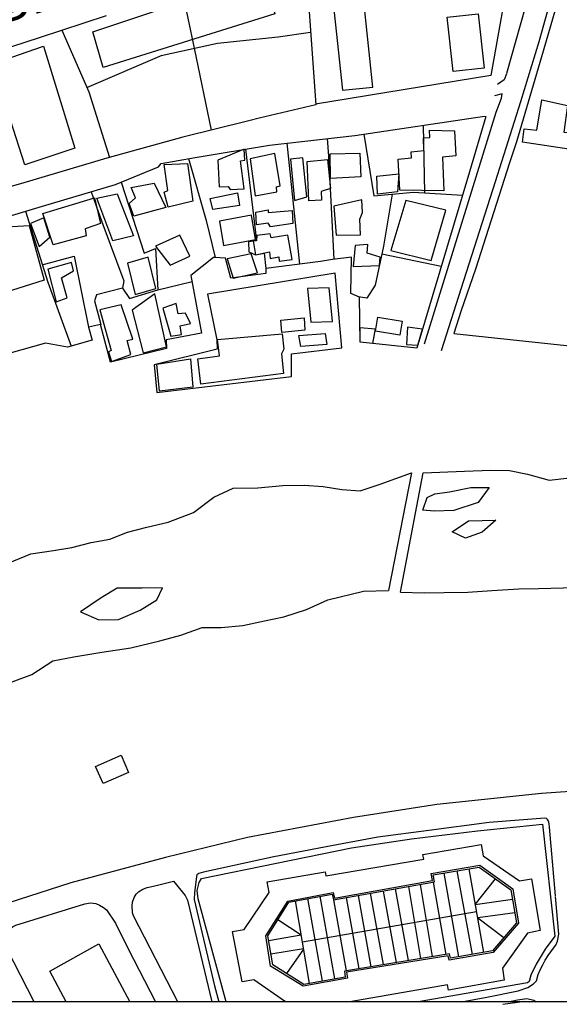
# Model space of a CAD drawing. Units: millimetres. Extents: x -629 to 3856, y -348 to 2024.
# Drawn here: x 3251 to 3399, y 300 to 570 of the extents above; entities that cross this region are included whole.
import ezdxf

# ---------------------------------------------------------------- set-up
doc = ezdxf.new("R2010")
doc.units = ezdxf.units.MM
doc.layers.add('A06_TEXTO', color=7, linetype='Continuous', lineweight=13)
doc.styles.add('MONOTXT', font='MONOTXT', dxfattribs={"height": 0.2})

msp = doc.modelspace()

# ---------------------------------------------------------------- linework, layer by layer
at = {"color": 253}
for p, q in [((3269.34504, 551.71741, 820.33), (3290.04504, 560.54741, 820.79)), ((3361.74504, 541.33741, 820.28), (3362.17504, 522.79741, 820.46)), ((3324.28504, 536.39741, 819.42), (3327.75504, 503.20741, 819.7)), ((3350.44504, 506.05741, 820.51), (3366.75504, 502.67741, 820.76)), ((3371.55504, 313.00741, 816.56), (3367.57399, 336, 817.77729)), ((3370.99675, 336.57978, 817.77729), (3375.22504, 313.63741, 816.51)), ((3378.48504, 314.19741, 816.46), (3374.37081, 337.15132, 817.77729)), ((3364.37504, 313.07741, 817.11), (3361.02263, 332.88423, 817.91383)), ((3364.55715, 333.50911, 817.91437), (3367.96346, 313.68944, 817.77729)), ((3376.09895, 327.4149, 818.27), (3381.62242, 334.46449, 818.27997)), ((3343.89111, 329.8508, 818.09944), (3347.40152, 310.28447, 818.09944)), ((3350.91504, 310.86741, 816.97), (3347.32564, 330.46271, 818.09944)), ((3350.78958, 331.0751, 818.09944), (3354.36504, 311.42741, 817)), ((3357.70504, 311.97741, 817.04), (3354.20075, 331.67818, 817.91383)), ((3357.72013, 332.30038, 817.91383), (3361.03504, 312.52741, 817.07)), ((3330.55591, 305.6826, 818.09944), (3326.67237, 328.35979, 818.09944)), ((3330.00517, 328.9849, 818.09944), (3334.04715, 306.30967, 818.09944)), ((3337.46119, 306.92288, 818.09944), (3333.51504, 329.64741, 817.16)), ((3337.08924, 328.65651, 818.09944), (3340.62279, 309.1684, 818.09944)), ((3344.17269, 309.75287, 818.09944), (3340.72555, 329.29138, 818.09944)), ((3376.09598, 327.41083, 817.53218), (3386.29609, 328.88222, 817.29238)), ((3376.4647, 325.329, 817.49836), (3328.61697, 317.00466, 818.05745)), ((3386.92504, 325.10741, 816.48), (3376.74606, 323.7404, 817.53218)), ((3328.28803, 318.94122, 818.29), (3321.82504, 323.18741, 817.09)), ((3376.77377, 323.72545, 818.32), (3383.93504, 318.27741, 816.46)), ((3328.28576, 318.93869, 818.02943), (3319.30437, 317.43105, 818.02943)), ((3328.9303, 315.17504, 818.02943), (3319.92934, 313.75549, 818.02943)), ((3328.89642, 315.13962, 818.02943), (3324.19504, 308.42741, 816.98)), ((3383.99504, 306.57741, 823.8), (3383.98504, 306.57741, 823.8))]:
    msp.add_line(p, q, dxfattribs=at)
at = {"color": 253, "elevation": 842}
msp.add_lwpolyline([(2736.60504, 1854.00741), (3854.35865, 1854.00741), (3854.35865, 300.68262), (2736.60504, 300.68262)], close=True, dxfattribs=at)
at = {"color": 253, "extrusion": (-0.97481, -0.207524, 0.081731), "elevation": -3265.32986}
msp.add_lwpolyline([(119.74519, 1092.53391), (136.7199, 1092.10247), (159.69705, 1090.54726)], dxfattribs=at)
at = {"color": 253, "extrusion": (-0.005356, -0.047701, 0.998847), "elevation": 776.04112}
msp.add_lwpolyline([(3178.81586, 966.30665), (3188.02117, 950.26523), (3195.69623, 932.97383)], dxfattribs=at)
at = {"color": 253, "extrusion": (-0.014796, -0.018029, 0.999728), "elevation": 759.90263}
msp.add_lwpolyline([(2263.98811, 2595.0599), (2264.51553, 2593.34484), (2263.98466, 2591.20101)], dxfattribs=at)
at = {"color": 253, "extrusion": (-0.995639, -0.054889, 0.075437), "elevation": -3288.51347}
msp.add_lwpolyline([(-353.27283, 1071.25719), (-348.3926, 1071.93914), (-320.08509, 1070.63542)], dxfattribs=at)
at = {"color": 253, "extrusion": (0.545173, 0.13892, 0.826733), "elevation": 2549.18963}
msp.add_lwpolyline([(-298.4976, -2289.10807), (-316.19537, -2289.69463), (-326.61913, -2289.55244)], dxfattribs=at)
at = {"color": 253, "extrusion": (-0.042845, 0.019481, 0.998892), "elevation": 687.48644}
msp.add_lwpolyline([(-1860.71435, 2842.43443), (-1850.773, 2848.07017), (-1853.1411, 2850.72058), (-1862.47005, 2845.30812)], close=True, dxfattribs=at)
at = {"color": 253, "extrusion": (0.016222, -0.048834, 0.998675), "elevation": 846.20702}
msp.add_lwpolyline([(3275.30958, -494.54213), (3275.87574, -506.87523), (3270.09143, -506.39649), (3269.59463, -493.85487)], close=True, dxfattribs=at)
at = {"color": 253, "extrusion": (-0.034084, -0.037405, 0.998719), "elevation": 687.95685}
msp.add_lwpolyline([(2055.38975, 2611.51141), (2073.0345, 2601.23567), (2089.60585, 2592.54082)], dxfattribs=at)
at = {"color": 253, "extrusion": (-0.00852, -0.002926, 0.999959), "elevation": 789.97219}
msp.add_lwpolyline([(3312.63842, 517.32091), (3313.74821, 510.67085), (3322.57865, 512.30089), (3321.46869, 518.95088)], close=True, dxfattribs=at)
at = {"color": 253, "extrusion": (-0.016825, 0.000174116, 0.999858), "elevation": 765.20718}
msp.add_lwpolyline([(-547.98196, 3261.7352), (-541.76661, 3264.14997), (-544.31711, 3267.08416), (-549.64934, 3265.33863)], close=True, dxfattribs=at)
at = {"color": 253, "extrusion": (0.031456, -0.015121, 0.999391), "elevation": 913.03858}
msp.add_lwpolyline([(1864.52314, -2687.3737), (1870.42301, -2694.25027), (1854.59045, -2706.28427)], dxfattribs=at)
at = {"color": 253, "extrusion": (0.071853, -0.163123, 0.983986), "elevation": 960.1285}
msp.add_lwpolyline([(3201.13451, -707.62919), (3201.70798, -710.99531), (3209.79347, -712.00514)], dxfattribs=at)
at = {"color": 253, "extrusion": (-0.024139, -0.001866, 0.999707), "elevation": 738.44214}
msp.add_lwpolyline([(-238.37716, 3377.2153), (-229.11369, 3377.42232), (-228.84158, 3383.41079), (-238.11502, 3383.20478)], close=True, dxfattribs=at)
at = {"color": 253, "extrusion": (-0.018519, -0.016081, 0.999699), "elevation": 750.36956}
msp.add_lwpolyline([(1801.96455, 2822.17702), (1808.23688, 2817.56352), (1803.06721, 2809.94523), (1796.96894, 2814.30171)], close=True, dxfattribs=at)
at = {"extrusion": (-0.019585, 0.015175, 0.999693), "elevation": 753.73883}
msp.add_lwpolyline([(-2381.84203, 2418.87347), (-2385.60726, 2424.14207), (-2389.10502, 2428.43103), (-2393.0987, 2433.47283), (-2397.48107, 2438.42952), (-2402.4315, 2444.01672), (-2405.79865, 2448.26551), (-2410.10077, 2453.46168), (-2413.78705, 2457.78192), (-2417.57394, 2461.75617), (-2421.1608, 2466.23922), (-2425.79032, 2471.77271), (-2430.5269, 2477.75319), (-2433.19577, 2483.51742), (-2435.91101, 2487.90444), (-2439.41511, 2492.08484), (-2441.43693, 2496.76647), (-2445.38068, 2503.21279), (-2449.38048, 2508.26174), (-2453.24376, 2513.1536), (-2458.02242, 2519.14041), (-2461.82874, 2524.47637), (-2465.38713, 2529.1816), (-2469.13315, 2534.88118), (-2471.19627, 2539.52139), (-2474.00219, 2544.20418), (-2477.72585, 2550.13929), (-2481.59641, 2555.36524), (-2485.48779, 2559.74929), (-2489.98329, 2565.66605), (-2492.74649, 2570.68917), (-2494.81963, 2576.09233), (-2498.1836, 2582.56321), (-2500.73081, 2587.71198), (-2504.09618, 2591.97356), (-2506.94948, 2597.12725), (-2510.4719, 2601.83901), (-2514.91557, 2606.36436), (-2518.01836, 2610.33488), (-2523.07059, 2615.40132), (-2525.14697, 2619.99604), (-2529.78774, 2625.61231), (-2533.92664, 2630.8568), (-2539.02133, 2636.20825), (-2542.99035, 2640.82478), (-2548.83139, 2646.1925), (-2552.74963, 2650.76033), (-2556.24583, 2654.94562), (-2560.41541, 2661.6336), (-2562.68694, 2666.93416), (-2566.30344, 2671.52247), (-2570.05316, 2675.67974), (-2575.75096, 2678.80984), (-2579.92822, 2681.78639), (-2589.10337, 2689.80625), (-2596.67467, 2694.78569), (-2598.55984, 2696.50074), (-2601.55028, 2699.56762), (-2605.25712, 2703.66438), (-2608.52695, 2706.93864), (-2611.87693, 2710.98921), (-2614.46344, 2714.3107), (-2616.35427, 2716.76704), (-2619.49778, 2720.52995), (-2620.02081, 2720.84989), (-2624.59272, 2723.35508), (-2628.06001, 2726.08309), (-2632.79977, 2729.85066), (-2636.5298, 2733.25968), (-2639.69153, 2736.65239), (-2641.73077, 2739.00864), (-2646.17637, 2742.00646), (-2650.49533, 2744.70759), (-2654.08024, 2746.9021), (-2655.90562, 2747.74075), (-2658.39566, 2751.54044), (-2659.35619, 2755.77202), (-2661.02119, 2757.98694), (-2664.38289, 2761.37998), (-2669.58242, 2763.59938), (-2678.29086, 2769.30335), (-2686.01844, 2776.5966), (-2690.54094, 2779.26506), (-2694.39938, 2782.95574), (-2698.43807, 2786.40588), (-2702.91356, 2788.88311), (-2706.40541, 2793.04994), (-2709.43436, 2796.1482)], dxfattribs=at)
at = {"color": 253, "extrusion": (0.002768, -0.00307, 0.999991), "elevation": 828.68311}
msp.add_lwpolyline([(3269.44033, 367.8032), (3276.4903, 370.88324), (3278.48038, 366.18319), (3271.53035, 363.15321), (3269.44033, 367.8032)], dxfattribs=at)
at = {"color": 253, "extrusion": (0.000132531, -0.000666367, 1), "elevation": 823.14825}
msp.add_lwpolyline([(3380.89595, 314.77599), (3368.76595, 312.656), (3368.51595, 313.786), (3340.57595, 309.296), (3340.83595, 307.676), (3328.70595, 305.516), (3319.75595, 311.026), (3318.39595, 319.336), (3324.45595, 328.876), (3336.91595, 331.21601), (3337.26595, 329.65601), (3364.21595, 334.486), (3363.85595, 336.45601), (3377.20595, 338.70601), (3386.31595, 332.206), (3387.81595, 322.79601)], close=True, dxfattribs=at)
for points in [[(3517.49504, 662.05741, 829.86), (3475.74504, 647.39741, 829.86), (3457.13504, 641.43741, 829.43), (3452.37504, 639.24741, 828.82), (3451.09504, 637.97741, 828.83), (3450.28504, 635.11741, 828.66), (3449.33504, 629.38741, 828.03), (3448.57504, 621.25741, 827.45), (3448.03504, 616.95741, 827.12), (3445.07504, 611.42741, 826.81), (3440.74504, 606.40741, 826.22), (3433.24504, 601.09741, 825.37), (3419.86504, 592.98741, 824.25), (3403.16504, 582.68741, 822.41), (3399.45504, 579.89741, 821.89), (3397.37504, 577.23741, 821.65), (3395.96504, 572.78741, 821.37), (3393.58504, 564.20741, 820.92), (3388.48504, 547.74741, 819.97), (3381.52504, 525.78741, 819.37), (3372.85504, 498.62741, 818.98), (3366.74504, 479.44741, 818.47)], [(3158.46504, 541.06741, 824.75), (3182.82504, 550.32741, 824.75), (3313.36504, 594.21741, 825.9), (3398.95504, 622.86741, 827.66), (3435.56504, 634.37741, 828.33), (3438.31504, 634.22741, 828.27), (3440.14504, 633.20741, 828.21), (3441.62504, 631.28741, 828.06), (3442.70504, 628.07741, 827.71), (3442.87504, 624.13741, 827.4), (3442.55504, 617.52741, 826.96), (3440.89504, 614.67741, 826.48), (3439.08504, 611.89741, 826.29), (3434.51504, 608.25741, 825.66), (3397.59504, 586.07741, 822.19), (3395.94504, 584.80741, 821.98), (3394.28504, 583.15741, 821.84), (3392.46504, 581.13741, 821.66), (3390.99504, 577.98741, 821.56), (3384.67504, 555.55741, 820.22)], [(3355.56504, 413.13741, 813.97), (3361.73504, 445.91741, 814.31), (3373.08504, 446.36741, 814.43), (3380.34504, 446.59741, 814.63), (3385.48504, 446.55741, 814.66), (3390.43504, 445.54741, 814.74), (3396.43504, 443.88741, 814.82), (3402.08504, 444.54741, 814.88)], [(3247.77504, 421.05741, 811.41), (3253.95504, 423.66741, 811.67), (3260.23504, 424.58741, 811.85), (3265.24504, 425.37741, 811.84), (3270.55504, 426.78741, 811.81), (3275.63504, 427.72741, 812.06), (3280.55504, 429.56741, 812.11), (3285.80504, 430.96741, 812.5), (3291.69504, 432.38741, 812.58), (3298.68504, 435.00741, 812.64), (3304.29504, 439.21741, 812.92), (3309.53504, 441.72741, 813.05), (3316.38504, 441.81741, 813.36), (3323.23504, 442.41741, 813.39), (3329.04504, 442.47741, 813.66), (3334.28504, 442.18741, 813.6), (3339.41504, 441.30741, 813.69), (3344.50504, 440.96741, 813.84), (3349.93504, 442.79741, 813.86), (3358.53504, 445.91741, 814.14), (3352.20504, 413.61741, 813.94)], [(3248.87504, 388.54741, 811.63), (3254.22504, 390.53741, 811.88), (3260.03504, 394.26741, 812.02), (3265.82504, 395.33741, 812.02), (3273.46504, 396.66741, 812.21), (3281.48504, 397.87741, 812.32), (3289.44504, 399.76741, 812.49), (3295.19504, 401.32741, 812.62), (3301.07504, 403.40741, 812.62), (3306.22504, 403.40741, 812.82), (3312.25504, 403.95741, 813.05), (3318.14504, 405.23741, 813.27), (3323.52504, 406.38741, 813.32), (3329.72504, 408.37741, 813.62), (3335.58504, 411.05741, 813.85), (3345.41504, 413.40741, 813.92), (3352.20504, 413.61741, 813.94)]]:
    msp.add_polyline3d(points)
at = {"color": 253}
for points in [[(3327.97504, 591.47741, 827.44), (3330.14504, 592.20741, 826.7), (3330.17504, 593.69741, 826.7), (3334.09504, 594.63741, 827), (3336.41504, 595.71741, 827.29), (3360.97504, 604.29741, 828), (3376.52504, 608.98741, 828.6), (3405.16504, 617.54741, 828.7), (3413.70504, 620.42741, 829.25), (3436.41504, 627.75741, 829.89), (3438.92504, 626.90741, 829.77), (3440.00504, 624.85741, 829.77), (3440.22504, 620.82741, 829.77), (3440.31504, 618.33741, 829.77), (3439.59504, 616.79741, 829.75), (3430.28504, 610.91741, 829.96), (3409.66504, 599.38741, 828.92), (3386.51504, 589.54741, 827.11), (3380.36504, 554.97741, 821.09), (3332.22504, 547.10741, 820.7)], [(3637.54504, 600.47741, 832.6), (3616.01504, 594.91741, 824.49), (3601.64504, 590.70741, 827.37), (3585.50504, 590.19741, 826.76), (3569.43504, 589.85741, 826.09), (3563.93504, 590.27741, 825.76), (3536.39504, 589.63741, 825.12), (3503.67504, 589.22741, 824.69), (3487.34504, 587.60741, 824.5), (3428.88504, 582.10741, 824.36), (3422.76504, 580.78741, 823.27), (3398.09504, 573.27741, 821.49), (3394.76504, 561.72741, 820.88), (3387.38504, 536.82741, 820.28), (3385.49504, 531.00741, 819.94), (3376.15504, 501.86741, 819.81), (3372.21504, 490.46741, 819.43), (3370.21504, 484.19741, 819.11), (3440.74504, 476.67741, 820.55), (3486.08504, 474.33741, 821.56), (3551.08504, 472.22741, 823.89), (3544.37504, 589.66741, 825.48)], [(3329.96504, 578.99741, 821.01), (3332.23504, 546.94741, 819.84), (3316.72504, 543.33741, 820.44), (3313.83504, 542.51741, 820.44), (3295.76504, 538.09741, 820.86), (3274.85504, 532.28741, 819.38), (3251.13504, 525.28741, 819.3), (3225.06504, 517.83741, 818.7), (3216.22504, 515.33741, 818.97), (3215.80504, 516.46741, 819.02), (3200.49504, 511.80741, 818.58), (3197.26504, 511.04741, 818.14), (3195.95504, 509.63741, 818.14), (3189.22504, 507.58741, 818.08), (3179.27504, 504.57741, 817.04), (3165.17504, 499.77741, 817.74)], [(3160.44504, 518.47741, 820.52), (3174.23504, 525.27741, 819.45), (3178.85504, 530.60741, 819.45), (3185.89504, 537.43741, 819.96), (3192.21504, 542.63741, 820.82), (3203.39504, 547.68741, 821.02), (3211.17504, 550.75741, 821.02), (3256.37504, 565.43741, 821.01), (3274.75504, 571.50741, 821.4)], [(3289.81504, 560.50741, 820.62), (3305.23504, 563.90741, 819.88), (3321.97504, 565.62741, 820.19), (3330.81504, 566.92741, 820.75)], [(3362.17504, 481.30741, 818.62), (3381.78504, 544.89741, 819.77), (3383.26504, 548.79741, 820.18), (3383.49504, 549.97741, 820.13), (3381.33504, 549.38741, 820.02)], [(3224.63504, 509.34741, 818.13), (3252.61504, 517.76741, 818.27), (3257.19504, 519.09741, 818.34), (3277.21504, 525.06741, 818.81), (3289.02504, 529.91741, 819.07), (3289.79504, 530.86741, 819.09), (3299.08504, 532.49741, 819.27), (3319.58504, 535.85741, 819.68), (3343.01504, 538.55741, 819.88), (3378.62504, 543.84741, 820.66), (3378.97504, 543.70741, 820.66), (3374.49504, 528.58741, 820.54), (3360.04504, 480.15741, 820.53), (3344.50504, 481.82741, 819.82), (3344.24504, 494.16741, 819.74), (3341.85504, 495.13741, 819.93), (3342.07504, 505.08741, 819.92), (3336.84504, 504.50741, 818.97), (3333.53504, 503.95741, 819.72), (3318.52504, 502.01741, 818.51), (3318.51504, 500.60741, 818.51), (3308.89504, 499.38741, 818.42), (3307.46504, 504.83741, 819.43), (3304.54504, 505.02741, 819.48), (3304.19504, 505.01741, 819.44), (3297.90504, 500.06741, 818.81), (3300.83504, 484.28741, 818.54), (3291.19504, 482.41741, 819.23), (3291.27504, 480.02741, 819.23), (3275.82504, 476.24741, 818.82), (3273.15504, 486.67741, 818.23), (3269.82504, 485.94741, 818.23), (3270.85504, 482.37741, 818.46), (3264.07504, 480.39741, 818.28), (3258.04504, 481.47741, 818.04), (3244.23504, 477.62741, 818.3)], [(3345.50504, 538.92741, 820.2), (3348.18504, 521.97741, 820.57), (3359.14504, 522.99741, 820.82), (3372.56504, 522.12741, 820.63)], [(3312.91504, 534.76741, 819.68), (3315.94504, 509.60741, 820.22), (3313.74504, 509.36741, 819.46), (3313.90504, 506.61741, 819.46), (3315.72504, 505.77741, 819.86), (3318.08504, 506.17741, 819.35), (3318.52504, 502.01741, 818.51)], [(3278.83504, 525.73741, 819.15), (3285.07504, 506.26741, 818.78), (3288.18504, 507.49741, 818.76), (3288.85504, 496.12741, 817.84), (3298.27504, 498.47741, 817.77)], [(3270.58504, 523.08741, 819.13), (3273.75504, 514.12741, 819.26), (3279.55504, 498.60741, 818.72), (3279.19504, 496.57741, 818.62), (3271.97504, 494.74741, 818.44), (3271.45504, 493.16741, 818.44), (3273.17504, 486.60741, 818.14)], [(3353.29504, 522.44741, 819.99), (3350.88504, 508.13741, 820.53), (3348.57504, 497.39741, 820.25), (3346.33504, 493.82741, 820.34), (3343.98504, 494.27741, 820.16)], [(3573.46504, 342.96741, 819.24), (3559.15504, 347.10741, 819.23), (3536.41504, 352.26741, 818.73), (3519.46504, 355.06741, 817.97), (3508.44504, 356.01741, 817.46), (3472.27504, 359.34741, 817.14), (3453.00504, 359.92741, 817), (3432.22504, 359.71741, 816.45), (3412.69504, 359.11741, 816.43), (3394.31504, 357.82741, 816.32), (3365.51504, 354.82741, 816.19), (3342.59504, 351.22741, 815.88), (3313.52504, 345.75741, 815.68), (3291.00504, 340.24741, 815.29), (3265.00504, 333.34741, 815.27), (3241.84504, 325.88741, 814.58), (3221.12504, 318.90741, 814.62), (3199.70504, 310.85741, 814.26), (3176.19504, 301.14741, 814.24), (3175.18407, 300.68262, 814.21766)], [(3398.16504, 329.76741, 816.32), (3396.47504, 348.60741, 816.3), (3396.34504, 349.53741, 816.25), (3396.30504, 349.97741, 816.24), (3396.10504, 350.42741, 816.19), (3395.91504, 350.73741, 816.11), (3395.76504, 350.91741, 816.07), (3395.64504, 350.96741, 816.03), (3395.17504, 351.08741, 816.02), (3379.93504, 349.84741, 815.92), (3363.30504, 347.72741, 815.88), (3349.32504, 345.83741, 815.93), (3335.15504, 343.17741, 815.88), (3320.32504, 340.38741, 815.62), (3301.38504, 336.21741, 815.53), (3300.13504, 335.92741, 815.53), (3299.59504, 335.48741, 815.53), (3299.51504, 335.02741, 815.53), (3298.92504, 330.58741, 815.59), (3298.81504, 328.74741, 815.6), (3304.42504, 305.06741, 816.02), (3305.64339, 300.68262, 815.96924)], [(3376.74504, 347.58741, 818.24), (3394.57504, 349.42741, 818.27), (3397.91504, 318.63741, 818.23), (3395.30504, 315.12741, 818.08), (3392.79504, 311.02741, 818.03), (3391.35504, 307.94741, 818.03), (3390.85504, 306.24741, 818.03), (3390.44504, 305.85741, 818.03), (3360.42607, 300.68262, 818.03)], [(3307.60205, 300.68262, 817.38654), (3299.97504, 328.93741, 817), (3299.69504, 331.21741, 817), (3300.19504, 333.45741, 817), (3300.85504, 334.47741, 817), (3342.06504, 342.91741, 817.1), (3358.60504, 345.38741, 817.07), (3376.74504, 347.58741, 818.24)], [(3323.93549, 300.68262, 823.86), (3315.20504, 306.71741, 823.86), (3311.99504, 306.12741, 823.86), (3309.37504, 319.95741, 823.86), (3312.58504, 320.47741, 823.86), (3319.44504, 330.63741, 823.85), (3318.90504, 333.55741, 823.85), (3334.80504, 336.37741, 823.85), (3335.04504, 335.20741, 823.85), (3361.96504, 339.85741, 823.85), (3361.65504, 341.13741, 823.86), (3377.70504, 343.84741, 823.85), (3378.27504, 340.77741, 823.85), (3388.19504, 333.89741, 823.85), (3391.53504, 334.38741, 823.85), (3393.87504, 320.24741, 823.85), (3390.41504, 319.52741, 823.85), (3383.54504, 309.86741, 823.85), (3383.98504, 306.57741, 823.8)], [(3294.36739, 300.68262, 815.63817), (3282.14504, 324.22741, 815.54), (3281.86504, 325.11741, 815.5), (3281.80504, 327.04741, 815.5), (3281.94504, 328.05741, 815.49), (3282.37504, 329.28741, 815.49), (3282.95504, 330.18741, 815.49), (3283.58504, 330.83741, 815.49), (3284.73504, 331.60741, 815.49), (3285.89504, 332.06741, 815.49), (3288.03504, 332.45741, 815.49), (3293.13504, 333.78741, 815.5), (3296.37504, 329.80741, 815.62), (3297.02504, 328.54741, 815.62), (3303.74303, 300.68262, 815.72207)], [(3254.85639, 300.68262, 814.73398), (3247.51504, 315.07741, 814.67), (3247.04504, 316.27741, 814.67), (3246.91504, 317.06741, 814.67), (3246.95504, 318.02741, 814.67), (3247.12504, 318.77741, 814.67), (3247.41504, 319.44741, 814.67), (3247.92504, 320.18741, 814.67), (3248.40504, 320.74741, 814.67), (3248.97504, 321.24741, 814.66), (3249.81504, 321.71741, 814.66), (3268.79504, 327.56741, 815.1), (3270.35504, 327.81741, 815.16), (3271.86504, 327.61741, 815.16), (3272.87504, 327.21741, 815.13), (3273.94504, 326.52741, 815.09), (3274.73504, 325.89741, 815.08), (3277.19504, 322.28741, 815.24), (3280.74504, 315.23741, 815.29), (3288.2644, 300.68262, 815.44634)], [(3372.26146, 300.68262, 816.19336), (3379.23504, 301.96741, 816.23), (3387.87504, 303.67741, 816.63), (3390.49504, 304.58741, 816.63), (3392.09504, 305.60741, 816.63), (3392.87504, 306.43741, 816.62), (3393.40504, 308.13741, 816.62), (3394.02504, 309.64741, 816.62), (3394.63504, 310.78741, 816.62), (3395.32504, 312.07741, 816.62), (3396.10504, 313.36741, 816.62), (3396.80504, 314.34741, 816.62), (3397.58504, 315.35741, 816.62), (3398.20504, 316.20741, 816.62), (3398.70504, 317.26741, 816.62), (3399.08504, 319.25741, 816.62), (3398.11504, 329.52741, 816.24), (3398.11504, 329.52741, 816.24)], [(3263.67896, 300.68262, 818.70826), (3259.15504, 309.06741, 818.72), (3272.65504, 316.55741, 818.72), (3281.1747, 300.68262, 818.72)], [(3383.98504, 306.57741, 823.8), (3368.71504, 303.82741, 823.83), (3368.41504, 305.33741, 823.83), (3341.66213, 300.68262, 823.86887)], [(3383.64504, 299.96741, 819.24), (3389.73504, 300.86741, 819.12), (3391.04134, 300.68262, 819.12)], [(3385.15145, 300.68262, 816.51979), (3387.69504, 301.15741, 816.55), (3390.25504, 301.59741, 816.58), (3392.15504, 301.11741, 816.58), (3392.78961, 300.68262, 816.58)]]:
    msp.add_polyline3d(points, dxfattribs=at)
for points in [[(3335.61504, 588.57741, 830.68), (3339.56504, 550.93741, 830.4), (3347.96504, 551.76741, 830.46), (3344.00504, 589.40741, 830.46)], [(3318.10504, 582.72741, 838.65), (3321.04504, 571.94741, 837.73), (3273.81504, 557.23741, 835.12), (3271.05504, 567.00741, 835.29)], [(3376.89504, 571.92741, 830.85), (3378.51504, 557.05741, 830.57), (3370.02504, 556.14741, 830.72), (3368.40504, 571.01741, 830.72)], [(3257.47504, 563.03741, 828.07), (3266.09504, 535.08741, 827.48), (3252.36504, 530.43741, 826.01), (3244.34504, 554.98741, 826.17), (3247.36504, 556.07741, 826.48), (3246.64504, 559.28741, 826.64)], [(3401.42504, 546.76741, 821.97), (3400.40504, 539.48741, 821.86), (3402.13504, 539.36741, 821.82), (3401.76504, 534.77741, 821.64), (3389.02504, 536.73741, 821.45), (3389.52504, 540.36741, 821.54), (3392.96504, 540.02741, 821.81), (3394.33504, 548.28741, 821.47)], [(3370.39504, 539.82741, 820.63), (3370.78504, 532.95741, 820.71), (3367.08504, 532.61741, 821.29), (3367.44504, 523.30741, 821.28), (3355.31504, 523.49741, 819.6), (3354.90504, 532.01741, 819.7), (3358.58504, 532.39741, 819.98), (3358.51504, 534.05741, 819.81), (3361.99504, 534.38741, 820.3), (3361.87504, 537.92741, 820.03), (3363.63504, 538.01741, 820.12), (3363.55504, 540.00741, 820.12)], [(3305.37504, 531.77741, 819.99), (3305.74504, 524.43741, 819.89), (3308.16504, 524.48741, 819.89), (3308.76504, 523.66741, 819.86), (3312.55504, 523.87741, 819.58), (3311.56504, 531.59741, 820.08), (3312.81504, 531.76741, 820.08), (3312.56504, 534.73741, 820.05)], [(3314.21504, 532.10741, 820.36), (3315.62504, 521.93741, 819.95), (3321.56504, 523.06741, 820.16), (3321.50504, 524.45741, 820.19), (3322.44504, 524.74741, 820.28), (3320.97504, 533.60741, 820.43)], [(3336.24504, 533.51741, 820.63), (3344.34504, 533.65741, 820.77), (3344.63504, 527.16741, 820.74), (3336.34504, 526.75741, 820.69)], [(3290.58504, 530.54741, 819.45), (3297.02504, 530.86741, 819.55), (3298.44504, 520.50741, 819.44), (3291.74504, 518.81741, 819.25), (3290.62504, 522.96741, 819.48), (3291.57504, 523.40741, 819.51)], [(3329.89504, 531.37741, 820.7), (3335.50504, 531.95741, 820.76), (3336.34504, 523.95741, 820.54), (3333.78504, 523.15741, 820.94), (3333.83504, 520.74741, 820.89), (3330.39504, 520.55741, 820.68)], [(3355.04504, 528.04741, 820.56), (3354.75504, 523.02741, 819.97), (3349.24504, 522.38741, 820.15), (3349.01504, 527.36741, 820.64)], [(3287.84504, 525.42741, 819.36), (3291.06504, 518.78741, 819.08), (3282.25504, 516.37741, 818.99), (3280.97504, 519.88741, 819.11), (3282.77504, 521.42741, 819.5), (3281.52504, 524.21741, 819.3)], [(3310.76504, 522.79741, 819.98), (3311.32504, 519.32741, 820.36), (3304.01504, 518.17741, 819.96), (3303.21504, 521.25741, 819.36)], [(3257.29504, 517.12741, 819.84), (3271.45504, 521.43741, 819.86), (3273.15504, 514.38741, 819.59), (3268.93504, 512.88741, 819.57), (3269.14504, 511.02741, 819.4), (3260.15504, 508.49741, 819.33)], [(3337.19504, 519.12741, 820.45), (3337.82504, 511.18741, 820.44), (3344.57504, 511.27741, 820.41), (3344.40504, 515.56741, 820.45), (3345.11504, 517.37741, 820.58), (3344.91504, 520.87741, 820.7)], [(3356.97504, 520.72741, 821.66), (3352.86504, 506.93741, 821.45), (3363.92504, 504.24741, 821.5), (3368.03504, 518.03741, 821.5)], [(3315.76504, 517.48741, 819.9), (3319.17504, 518.12741, 820.11), (3319.20504, 517.39741, 820.1), (3325.76504, 517.93741, 820.16), (3325.96504, 514.39741, 820.71), (3319.81504, 513.49741, 820.52), (3319.19504, 514.46741, 820.33), (3315.95504, 513.99741, 820.3)], [(3244.15504, 513.30741, 819.14), (3253.48504, 513.77741, 819.52), (3257.61504, 498.77741, 818.99), (3248.67504, 495.97741, 818.88)], [(3288.22504, 508.12741, 819.23), (3292.21504, 502.95741, 819.45), (3297.64504, 505.39741, 819.53), (3294.94504, 511.13741, 819.26)], [(3315.72504, 505.77741, 819.86), (3319.51504, 506.54741, 819.87), (3319.73504, 504.75741, 819.65), (3322.12504, 505.19741, 819.87), (3322.22504, 503.99741, 819.87), (3325.74504, 504.50741, 820.12), (3324.60504, 511.14741, 820.48), (3319.99504, 510.44741, 820.18), (3319.76504, 511.53741, 819.74), (3316.03504, 511.07741, 819.66), (3315.94504, 509.60741, 820.22), (3315.02504, 509.58741, 820.14)], [(3343.09504, 508.32741, 820.24), (3342.50504, 502.52741, 820.12), (3349.74504, 502.84741, 820.25), (3349.98504, 505.11741, 820.42), (3346.41504, 506.21741, 820.72), (3346.56504, 508.61741, 820.64)], [(3307.88504, 504.65741, 819.59), (3309.57504, 499.36741, 819.63), (3316.22504, 500.77741, 820.16), (3314.54504, 506.05741, 820.16)], [(3258.65504, 501.82741, 818.9), (3260.94504, 492.89741, 818.67), (3263.97504, 493.94741, 818.63), (3262.39504, 499.48741, 818.81), (3265.70504, 501.35741, 818.92), (3265.13504, 503.62741, 819.16)], [(3280.51504, 503.48741, 819.11), (3282.62504, 494.88741, 818.87), (3288.35504, 496.50741, 818.92), (3286.25504, 505.10741, 818.92)], [(3287.82504, 475.56741, 817.66), (3288.60504, 467.99741, 817.79), (3325.60504, 472.35741, 818.59), (3325.62504, 478.60741, 818.91), (3339.43504, 480.22741, 819.25), (3337.59504, 500.71741, 818.62), (3302.55504, 495.00741, 817.96), (3305.09504, 482.43741, 818.61), (3305.19504, 479.90741, 819.37)], [(3281.77504, 490.52741, 819.82), (3284.80504, 478.81741, 819.22), (3291.25504, 480.46741, 819.31), (3288.02504, 495.01741, 819.46)], [(3290.27504, 491.14741, 819.37), (3292.44504, 483.40741, 819.38), (3295.33504, 483.87741, 819.25), (3294.97504, 486.23741, 819.27), (3297.80504, 486.88741, 819.49), (3296.47504, 489.72741, 819.51), (3294.43504, 489.55741, 819.25), (3293.91504, 492.44741, 819.34)], [(3272.92504, 490.62741, 818.7), (3276.00504, 479.47741, 818.9), (3275.30504, 479.14741, 818.9), (3276.09504, 476.45741, 818.9), (3281.48504, 478.37741, 818.76), (3280.47504, 482.22741, 818.94), (3281.99504, 482.58741, 818.98), (3278.80504, 492.05741, 818.95)], [(3322.67504, 487.81741, 819.65), (3329.03504, 488.44741, 819.87), (3329.29504, 485.04741, 820.21), (3322.93504, 484.41741, 820.21)], [(3349.30504, 488.65741, 820.27), (3356.00504, 487.56741, 820.44), (3355.35504, 483.73741, 820.44), (3348.65504, 484.81741, 820.44)], [(3305.28504, 482.55741, 819.53), (3323.04504, 484.04741, 819.49), (3323.45504, 479.88741, 819.88), (3322.81504, 478.54741, 819.95), (3323.37504, 473.14741, 819.97), (3300.67504, 470.27741, 819.7), (3299.84504, 477.20741, 819.75), (3305.79504, 478.06741, 819.93)], [(3327.65504, 483.58741, 819.48), (3334.81504, 484.12741, 819.78), (3335.30504, 481.13741, 819.79), (3328.14504, 480.59741, 819.79)], [(3344.42504, 485.82741, 820.35), (3348.57504, 485.44741, 820.36), (3347.88504, 481.45741, 820.24), (3344.50504, 481.82741, 819.82)], [(3357.48504, 485.88741, 820.65), (3357.22504, 481.16741, 820.76), (3360.27504, 480.92741, 820.47), (3361.58504, 485.32741, 820.47)], [(3362.88504, 439.12741, 814.07), (3364.97504, 440.16741, 814.17), (3368.98504, 440.64741, 814.45), (3374.82504, 441.83741, 814.52), (3379.92504, 441.83741, 814.68), (3376.91504, 437.71741, 814.68), (3370.19504, 435.57741, 814.49), (3364.75504, 435.40741, 814.43), (3361.69504, 435.69741, 814.17)], [(3369.69504, 429.74741, 814.35), (3374.18504, 432.73741, 814.34), (3381.76504, 432.93741, 814.46), (3378.00504, 429.62741, 814.52), (3373.43504, 427.96741, 814.41)], [(3290.13504, 414.30741, 812.47), (3284.54504, 414.22741, 812.35), (3277.71504, 414.26741, 812.07), (3273.25504, 411.59741, 812.04), (3267.63504, 407.74741, 812.04), (3272.62504, 405.54741, 811.97), (3278.07504, 405.59741, 812.01), (3284.03504, 408.22741, 812.29), (3288.58504, 411.01741, 812.54)], [(3380.83859, 314.60688, 816.42207), (3369.32663, 312.62604, 816.59718), (3369.04486, 313.8479, 817.15394), (3340.13963, 309.08885, 816.85627), (3340.35935, 307.44343, 816.8318), (3328.96662, 305.39714, 817.03138), (3320.42959, 310.81343, 816.93684), (3319.07305, 318.79145, 817.03486), (3324.85458, 328.01884, 817.16096), (3336.74646, 330.24932, 817.16096), (3337.08944, 328.65302, 817.16096), (3364.85478, 333.56173, 817.68275), (3364.4996, 335.47923, 817.74226), (3377.16586, 337.65753, 816.98237), (3385.87427, 331.41812, 816.43959), (3387.38168, 322.35597, 816.49214)]]:
    msp.add_polyline3d(points, close=True, dxfattribs=at)

# ---------------------------------------------------------------- texts
at = {"layer": 'A06_TEXTO', "insert": (3170.22702, 555.82167, 18.20061), "char_height": 10, "width": 2328.6715342, "attachment_point": 1, "rotation": 17.3057097, "style": 'MONOTXT'}
msp.add_mtext('{\\fArial|b0|i0|c0|p34;\\C7;AV. RAÚL LABBÉ}', dxfattribs=at)

doc.saveas('drawing.dxf')
